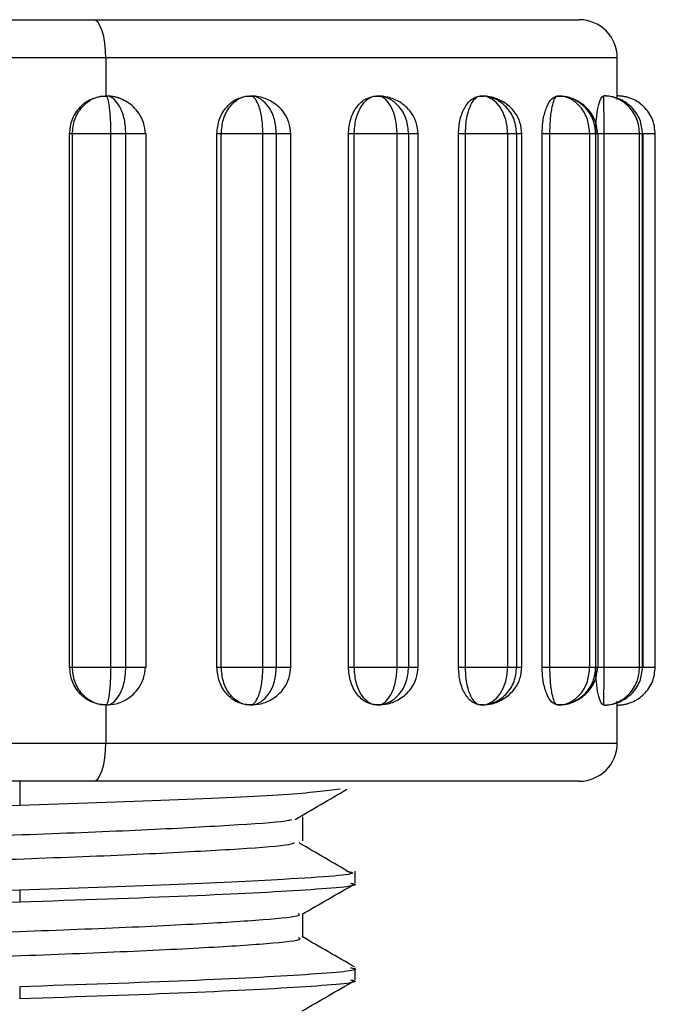
# Model space of a CAD drawing. Units: millimetres. Extents: x 2 to 418, y 2 to 295.
# Drawn here: x 324 to 324, y 249 to 249 of the extents above; entities that cross this region are included whole.
import ezdxf

# ---------------------------------------------------------------- set-up
doc = ezdxf.new("R2010")
doc.units = ezdxf.units.MM

msp = doc.modelspace()

# ---------------------------------------------------------------- linework, layer by layer
at = {"color": 7, "linetype": 'Continuous', "lineweight": 25}
for p, q in [((323.06717, 249.27781), (323.69833, 249.27781)), ((323.69833, 249.27781), (324.01717, 249.27781)), ((323.70655, 249.25281), (323.04217, 249.25281)), ((323.70655, 249.25281), (323.70655, 249.22781)), ((324.04217, 249.25281), (323.70655, 249.25281)), ((324.04217, 249.22533), (324.04217, 249.25281)), ((323.70713, 249.22746), (323.70285, 249.22746)), ((323.79892, 249.22746), (323.79797, 249.22746)), ((323.80258, 249.22746), (323.79962, 249.22746)), ((323.88266, 249.22746), (323.88191, 249.22746)), ((323.88666, 249.22746), (323.88311, 249.22746)), ((323.9548, 249.22746), (323.951, 249.22746)), ((324.00662, 249.22746), (324.00222, 249.22746)), ((323.68273, 248.85281), (323.68273, 249.20281)), ((323.68457, 249.20281), (323.68273, 249.20281)), ((323.70985, 249.20281), (323.68457, 249.20281)), ((323.68457, 248.85281), (323.68457, 249.20281)), ((323.70985, 248.85281), (323.70985, 249.20281)), ((323.71966, 249.20281), (323.70985, 249.20281)), ((323.71966, 248.85281), (323.71966, 249.20281)), ((323.7329, 249.20281), (323.71966, 249.20281)), ((323.7329, 248.85281), (323.7329, 249.20281)), ((323.77942, 248.85281), (323.77942, 249.20281)), ((323.78232, 249.20281), (323.77942, 249.20281)), ((323.80962, 249.20281), (323.78232, 249.20281)), ((323.78232, 248.85281), (323.78232, 249.20281)), ((323.80962, 248.85281), (323.80962, 249.20281)), ((323.81851, 249.20281), (323.80962, 249.20281)), ((323.81851, 248.85281), (323.81851, 249.20281)), ((323.82798, 249.20281), (323.81851, 249.20281)), ((323.82798, 248.85281), (323.82798, 249.20281)), ((323.86574, 248.85281), (323.86574, 249.20281)), ((323.86958, 249.20281), (323.86574, 249.20281)), ((323.8977, 249.20281), (323.86958, 249.20281)), ((323.86958, 248.85281), (323.86958, 249.20281)), ((323.8977, 248.85281), (323.8977, 249.20281)), ((323.90528, 249.20281), (323.8977, 249.20281)), ((323.90528, 248.85281), (323.90528, 249.20281)), ((323.91145, 249.20281), (323.90528, 249.20281)), ((323.91145, 248.85281), (323.91145, 249.20281)), ((323.93792, 248.85281), (323.93792, 249.20281)), ((323.94252, 249.20281), (323.93792, 249.20281)), ((323.97025, 249.20281), (323.94252, 249.20281)), ((323.94252, 248.85281), (323.94252, 249.20281)), ((323.97025, 248.85281), (323.97025, 249.20281)), ((323.97618, 249.20281), (323.97025, 249.20281)), ((323.97618, 248.85281), (323.97618, 249.20281)), ((323.97965, 249.20281), (323.97618, 249.20281)), ((323.97965, 248.85281), (323.97965, 249.20281)), ((323.99281, 248.85281), (323.99281, 249.20281)), ((323.99797, 249.20281), (323.99281, 249.20281)), ((324.02408, 249.20281), (323.99797, 249.20281)), ((323.99797, 248.85281), (323.99797, 249.20281)), ((324.02408, 248.85281), (324.02408, 249.20281)), ((324.02811, 249.20281), (324.02408, 249.20281)), ((324.02811, 248.85281), (324.02811, 249.20281)), ((324.0296, 249.20281), (324.02811, 249.20281)), ((324.0296, 248.85281), (324.0296, 249.20281)), ((324.0335, 249.20281), (324.0296, 249.20281)), ((324.05686, 249.20281), (324.0335, 249.20281)), ((324.0335, 248.85281), (324.0335, 249.20281)), ((324.05686, 248.85281), (324.05686, 249.20281)), ((324.05881, 249.20281), (324.05686, 249.20281)), ((324.05881, 248.85281), (324.05881, 249.20281)), ((324.05912, 249.20281), (324.05881, 249.20281)), ((324.05912, 248.85281), (324.05912, 249.20281)), ((324.06714, 249.20281), (324.05912, 249.20281)), ((324.06714, 248.85281), (324.06714, 249.20281)), ((323.68273, 248.85281), (323.68457, 248.85281)), ((323.68457, 248.85281), (323.70985, 248.85281)), ((323.70985, 248.85281), (323.71966, 248.85281)), ((323.71966, 248.85281), (323.7329, 248.85281)), ((323.77942, 248.85281), (323.78232, 248.85281)), ((323.78232, 248.85281), (323.80962, 248.85281)), ((323.80962, 248.85281), (323.81851, 248.85281)), ((323.81851, 248.85281), (323.82798, 248.85281)), ((323.86574, 248.85281), (323.86958, 248.85281)), ((323.86958, 248.85281), (323.8977, 248.85281)), ((323.8977, 248.85281), (323.90528, 248.85281)), ((323.90528, 248.85281), (323.91145, 248.85281)), ((323.93792, 248.85281), (323.94252, 248.85281)), ((323.94252, 248.85281), (323.97025, 248.85281)), ((323.97025, 248.85281), (323.97618, 248.85281)), ((323.97618, 248.85281), (323.97965, 248.85281)), ((323.99281, 248.85281), (323.99797, 248.85281)), ((323.99797, 248.85281), (324.02408, 248.85281)), ((324.02408, 248.85281), (324.02811, 248.85281)), ((324.02811, 248.85281), (324.0296, 248.85281)), ((324.0296, 248.85281), (324.0335, 248.85281)), ((324.0335, 248.85281), (324.05686, 248.85281)), ((324.05686, 248.85281), (324.05881, 248.85281)), ((324.05881, 248.85281), (324.05912, 248.85281)), ((324.05912, 248.85281), (324.06714, 248.85281)), ((323.70285, 248.82816), (323.70713, 248.82816)), ((323.70655, 248.82781), (323.70655, 248.80281)), ((323.79797, 248.82816), (323.79892, 248.82816)), ((323.79962, 248.82816), (323.80258, 248.82816)), ((323.88191, 248.82816), (323.88666, 248.82816)), ((323.951, 248.82816), (323.9548, 248.82816)), ((324.00222, 248.82816), (324.00662, 248.82816)), ((324.04217, 248.80281), (324.04217, 248.83029)), ((323.04217, 248.80281), (323.70655, 248.80281)), ((323.70655, 248.80281), (324.04217, 248.80281)), ((323.69833, 248.77781), (323.06717, 248.77781)), ((323.65, 248.77781), (323.65, 248.76193)), ((324.01717, 248.77781), (323.69833, 248.77781)), ((323.83579, 248.73868), (323.83579, 248.75455)), ((323.87017, 248.71092), (323.87017, 248.71884)), ((323.65, 248.70637), (323.65, 248.69843)), ((323.8358, 248.67522), (323.8358, 248.69078)), ((323.87017, 248.64742), (323.87017, 248.65536)), ((323.65, 248.64287), (323.65, 248.63493))]:
    msp.add_line(p, q, dxfattribs=at)
at = {"color": 7, "linetype": 'Continuous', "lineweight": 25, "flags": 128}
for points in [[(323.70655, 249.25281), (323.70639, 249.25769), (323.70592, 249.26238), (323.70516, 249.2667), (323.70414, 249.27049), (323.70289, 249.2736), (323.70147, 249.27591), (323.69993, 249.27733), (323.69833, 249.27781)], [(323.69833, 248.77781), (323.69993, 248.77829), (323.70147, 248.77971), (323.70289, 248.78202), (323.70414, 248.78513), (323.70516, 248.78892), (323.70592, 248.79324), (323.70639, 248.79793), (323.70655, 248.80281)]]:
    msp.add_lwpolyline(points, dxfattribs=at)
at = {"color": 7, "linetype": 'Continuous', "lineweight": 25}
for centre, start, end in [((324.01717, 249.25281), 0, 90), ((324.01717, 248.80281), 270, 0)]:
    msp.add_arc(centre, 0.025, start, end, dxfattribs=at)
for points, knots in [([(323.68273, 249.20281), (323.6831, 249.20609), (323.68384, 249.21263), (323.68934, 249.2209), (323.69724, 249.22664), (323.70344, 249.22742), (323.70655, 249.22781)], [0, 0, 0, 0, 0.250608, 0.499786, 0.749178, 1, 1, 1, 1]), ([(323.68457, 249.20281), (323.68488, 249.20603), (323.68534, 249.21093), (323.68815, 249.21677), (323.69158, 249.22153), (323.69611, 249.22514), (323.70149, 249.22741), (323.70479, 249.22767), (323.70655, 249.22781)], [0, 0, 0, 0, 0.242363, 0.369629, 0.500763, 0.710854, 0.845636, 1, 1, 1, 1]), ([(323.73251, 249.20281), (323.73225, 249.20534), (323.73174, 249.21015), (323.72857, 249.21626), (323.72475, 249.22074), (323.71973, 249.22451), (323.71353, 249.22727), (323.70877, 249.22764), (323.70655, 249.22781)], [0, 0, 0, 0, 0.1854, 0.353179, 0.496064, 0.618448, 0.821336, 1, 1, 1, 1]), ([(323.70985, 249.20281), (323.70981, 249.20603), (323.70974, 249.21094), (323.70934, 249.21678), (323.70883, 249.22155), (323.70819, 249.22516), (323.70735, 249.22742), (323.70682, 249.22767), (323.70655, 249.22781)], [0, 0, 0, 0, 0.242532, 0.369753, 0.500759, 0.712328, 0.846757, 1, 1, 1, 1]), ([(323.71966, 249.20281), (323.71948, 249.20603), (323.71919, 249.21094), (323.7175, 249.21677), (323.71544, 249.22155), (323.71269, 249.22516), (323.7095, 249.22742), (323.70757, 249.22767), (323.70655, 249.22781)], [0, 0, 0, 0, 0.24251, 0.369737, 0.500759, 0.712294, 0.846732, 1, 1, 1, 1]), ([(323.71856, 249.22459), (323.71822, 249.22484), (323.71645, 249.22614), (323.71229, 249.22733), (323.70855, 249.22764), (323.70655, 249.22781)], [0, 0, 0, 0, 0.101042, 0.520105, 1, 1, 1, 1]), ([(323.77942, 249.20281), (323.77976, 249.20609), (323.78044, 249.21263), (323.78548, 249.2209), (323.79269, 249.22664), (323.79831, 249.22742), (323.80113, 249.22781)], [0, 0, 0, 0, 0.250608, 0.499786, 0.749178, 1, 1, 1, 1]), ([(323.78232, 249.20281), (323.78258, 249.20603), (323.78298, 249.21093), (323.78538, 249.21677), (323.78832, 249.22153), (323.79219, 249.22514), (323.7968, 249.22741), (323.79962, 249.22767), (323.80113, 249.22781)], [0, 0, 0, 0, 0.242363, 0.369629, 0.500763, 0.710854, 0.845636, 1, 1, 1, 1]), ([(323.82788, 249.20281), (323.82763, 249.20537), (323.82716, 249.21024), (323.82392, 249.21636), (323.82003, 249.2208), (323.81491, 249.22453), (323.80857, 249.22727), (323.80351, 249.22764), (323.80113, 249.22781)], [0, 0, 0, 0, 0.187616, 0.355902, 0.498215, 0.619734, 0.821498, 1, 1, 1, 1]), ([(323.80962, 249.20281), (323.80951, 249.20603), (323.80933, 249.21094), (323.80826, 249.21678), (323.80695, 249.22155), (323.80522, 249.22516), (323.80311, 249.22742), (323.80182, 249.22767), (323.80113, 249.22781)], [0, 0, 0, 0, 0.242532, 0.369753, 0.500759, 0.712328, 0.846757, 1, 1, 1, 1]), ([(323.81851, 249.20281), (323.81826, 249.20603), (323.81788, 249.21094), (323.81565, 249.21677), (323.81293, 249.22155), (323.8093, 249.22516), (323.80506, 249.22742), (323.8025, 249.22767), (323.80113, 249.22781)], [0, 0, 0, 0, 0.2425105, 0.3697374, 0.5007587, 0.7122942, 0.8467324, 1, 1, 1, 1]), ([(323.86574, 249.20281), (323.86604, 249.20609), (323.86663, 249.21263), (323.87098, 249.2209), (323.87719, 249.22664), (323.88199, 249.22742), (323.8844, 249.22781)], [0, 0, 0, 0, 0.250608, 0.499786, 0.749178, 1, 1, 1, 1]), ([(323.86958, 249.20281), (323.86978, 249.20603), (323.8701, 249.21093), (323.87199, 249.21677), (323.87431, 249.22153), (323.87735, 249.22514), (323.88099, 249.22741), (323.88321, 249.22767), (323.8844, 249.22781)], [0, 0, 0, 0, 0.2423633, 0.3696294, 0.5007628, 0.7108536, 0.8456364, 1, 1, 1, 1]), ([(323.91145, 249.20281), (323.9112, 249.20539), (323.91074, 249.21027), (323.90748, 249.2164), (323.90356, 249.22083), (323.89841, 249.22455), (323.89201, 249.22727), (323.88683, 249.22764), (323.8844, 249.22781)], [0, 0, 0, 0, 0.1885569, 0.3570563, 0.4991235, 0.6202759, 0.8215646, 1, 1, 1, 1]), ([(323.8977, 249.20281), (323.89752, 249.20603), (323.89724, 249.21094), (323.89556, 249.21678), (323.89349, 249.22155), (323.89076, 249.22516), (323.88748, 249.22742), (323.88547, 249.22767), (323.8844, 249.22781)], [0, 0, 0, 0, 0.242532, 0.369753, 0.500759, 0.712328, 0.846757, 1, 1, 1, 1]), ([(323.90528, 249.20281), (323.90498, 249.20603), (323.90453, 249.21094), (323.90186, 249.21677), (323.89859, 249.22155), (323.89423, 249.22516), (323.88914, 249.22742), (323.88605, 249.22767), (323.8844, 249.22781)], [0, 0, 0, 0, 0.2425105, 0.3697374, 0.5007587, 0.7122942, 0.8467324, 1, 1, 1, 1]), ([(323.93792, 249.20281), (323.93816, 249.20609), (323.93864, 249.21263), (323.94212, 249.2209), (323.94705, 249.22664), (323.95082, 249.22742), (323.95271, 249.22781)], [0, 0, 0, 0, 0.250608, 0.499786, 0.749178, 1, 1, 1, 1]), ([(323.94252, 249.20281), (323.94266, 249.20603), (323.94288, 249.21093), (323.94418, 249.21677), (323.94578, 249.22153), (323.94786, 249.22514), (323.95036, 249.22741), (323.95189, 249.22767), (323.95271, 249.22781)], [0, 0, 0, 0, 0.2423633, 0.3696294, 0.5007628, 0.7108536, 0.8456364, 1, 1, 1, 1]), ([(323.97959, 249.20281), (323.97934, 249.20538), (323.97887, 249.21025), (323.97562, 249.21637), (323.97172, 249.22081), (323.96659, 249.22454), (323.96022, 249.22727), (323.95511, 249.22764), (323.95271, 249.22781)], [0, 0, 0, 0, 0.1879913, 0.3563607, 0.4985729, 0.6199436, 0.8215181, 1, 1, 1, 1]), ([(323.97025, 249.20281), (323.97, 249.20603), (323.96964, 249.21094), (323.96741, 249.21678), (323.96468, 249.22155), (323.96106, 249.22516), (323.95675, 249.22742), (323.95411, 249.22767), (323.95271, 249.22781)], [0, 0, 0, 0, 0.2425316, 0.3697533, 0.5007587, 0.7123276, 0.8467575, 1, 1, 1, 1]), ([(323.97618, 249.20281), (323.97585, 249.20603), (323.97534, 249.21094), (323.97234, 249.21677), (323.96867, 249.22155), (323.96378, 249.22516), (323.95805, 249.22742), (323.95456, 249.22767), (323.95271, 249.22781)], [0, 0, 0, 0, 0.24251, 0.369737, 0.500759, 0.712294, 0.846732, 1, 1, 1, 1]), ([(323.99281, 249.20281), (323.99298, 249.20609), (323.99331, 249.21263), (323.99577, 249.2209), (323.99921, 249.22664), (324.00179, 249.22742), (324.00308, 249.22781)], [0, 0, 0, 0, 0.250608, 0.499786, 0.749178, 1, 1, 1, 1]), ([(323.99797, 249.20281), (323.99804, 249.20603), (323.99815, 249.21093), (323.9988, 249.21677), (323.99961, 249.22153), (324.00063, 249.22514), (324.0019, 249.22741), (324.00267, 249.22767), (324.00308, 249.22781)], [0, 0, 0, 0, 0.242363, 0.369629, 0.500763, 0.710854, 0.845636, 1, 1, 1, 1]), ([(324.02408, 249.20281), (324.02379, 249.20603), (324.02335, 249.21094), (324.02067, 249.21678), (324.0174, 249.22155), (324.01306, 249.22516), (324.0079, 249.22742), (324.00475, 249.22767), (324.00308, 249.22781)], [0, 0, 0, 0, 0.2425316, 0.3697533, 0.5007587, 0.7123276, 0.8467575, 1, 1, 1, 1]), ([(324.02811, 249.20281), (324.02776, 249.20603), (324.02722, 249.21094), (324.02402, 249.21677), (324.02011, 249.22155), (324.01491, 249.22516), (324.00878, 249.22742), (324.00506, 249.22767), (324.00308, 249.22781)], [0, 0, 0, 0, 0.24251, 0.369737, 0.500759, 0.712294, 0.846732, 1, 1, 1, 1]), ([(324.028, 249.20281), (324.02809, 249.20609), (324.02827, 249.21263), (324.0296, 249.2209), (324.0314, 249.22664), (324.03266, 249.22742), (324.0333, 249.22781)], [0, 0, 0, 0, 0.250608, 0.499786, 0.749178, 1, 1, 1, 1]), ([(324.03727, 249.22746), (324.03643, 249.22757), (324.03525, 249.22773), (324.03391, 249.2278), (324.0335, 249.22781), (324.0333, 249.22781)], [0, 0, 0, 0, 0.5699738, 0.7954101, 1, 1, 1, 1]), ([(324.0335, 249.20281), (324.03349, 249.20603), (324.03349, 249.21093), (324.03347, 249.21677), (324.03345, 249.22153), (324.03337, 249.22514), (324.03334, 249.22741), (324.03331, 249.22767), (324.0333, 249.22781)], [0, 0, 0, 0, 0.2423633, 0.3696294, 0.5007628, 0.7108536, 0.8456364, 1, 1, 1, 1]), ([(324.05686, 249.20281), (324.05653, 249.20603), (324.05603, 249.21094), (324.05303, 249.21678), (324.04935, 249.22155), (324.04448, 249.22516), (324.0387, 249.22742), (324.03518, 249.22767), (324.0333, 249.22781)], [0, 0, 0, 0, 0.242532, 0.369753, 0.500759, 0.712328, 0.846757, 1, 1, 1, 1]), ([(324.05881, 249.20281), (324.05845, 249.20603), (324.0579, 249.21094), (324.05465, 249.21677), (324.05066, 249.22155), (324.04537, 249.22516), (324.03912, 249.22742), (324.03532, 249.22767), (324.0333, 249.22781)], [0, 0, 0, 0, 0.24251, 0.369737, 0.500759, 0.712294, 0.846732, 1, 1, 1, 1]), ([(324.05037, 249.22637), (324.04949, 249.22665), (324.04785, 249.22717), (324.0455, 249.22757), (324.04351, 249.22778), (324.04252, 249.2278), (324.04206, 249.22781)], [0, 0, 0, 0, 0.310693, 0.573141, 0.797292, 1, 1, 1, 1]), ([(324.06714, 249.20281), (324.06678, 249.20603), (324.06625, 249.21094), (324.06305, 249.21678), (324.05914, 249.22155), (324.05394, 249.22516), (324.04779, 249.22742), (324.04405, 249.22767), (324.04206, 249.22781)], [0, 0, 0, 0, 0.242532, 0.369753, 0.500759, 0.712328, 0.846757, 1, 1, 1, 1]), ([(324.02931, 249.20281), (324.02905, 249.20535), (324.02855, 249.21018), (324.02536, 249.21629), (324.02152, 249.22076), (324.01647, 249.2245), (324.01111, 249.22698), (324.00715, 249.22733), (324.00578, 249.22746)], [0, 0, 0, 0, 0.200253, 0.380985, 0.534576, 0.666008, 0.884006, 1, 1, 1, 1]), ([(323.70655, 248.82781), (323.70344, 248.8282), (323.69725, 248.82897), (323.68935, 248.83471), (323.68385, 248.84298), (323.6831, 248.84953), (323.68273, 248.85281)], [0, 0, 0, 0, 0.250609, 0.499787, 0.749179, 1, 1, 1, 1]), ([(323.70655, 248.82781), (323.70479, 248.82795), (323.70149, 248.82821), (323.69611, 248.83048), (323.69158, 248.83408), (323.68815, 248.83885), (323.68534, 248.84469), (323.68488, 248.84959), (323.68457, 248.85281)], [0, 0, 0, 0, 0.1543341, 0.2891049, 0.4992234, 0.6303449, 0.7576094, 1, 1, 1, 1]), ([(323.70655, 248.82781), (323.70877, 248.82798), (323.71353, 248.82835), (323.71973, 248.83111), (323.72475, 248.83488), (323.72857, 248.83936), (323.73174, 248.84546), (323.73225, 248.85028), (323.73251, 248.85281)], [0, 0, 0, 0, 0.178664, 0.381552, 0.503936, 0.646821, 0.8146, 1, 1, 1, 1]), ([(323.70655, 248.82781), (323.70682, 248.82795), (323.70735, 248.8282), (323.70819, 248.83046), (323.70883, 248.83407), (323.70934, 248.83884), (323.70974, 248.84468), (323.70981, 248.84959), (323.70985, 248.85281)], [0, 0, 0, 0, 0.1532634, 0.2876979, 0.4992276, 0.6302528, 0.7574833, 1, 1, 1, 1]), ([(323.70655, 248.82781), (323.70757, 248.82795), (323.7095, 248.8282), (323.71269, 248.83046), (323.71544, 248.83407), (323.7175, 248.83884), (323.71919, 248.84468), (323.71948, 248.84959), (323.71966, 248.85281)], [0, 0, 0, 0, 0.1532382, 0.2876644, 0.4992276, 0.6302369, 0.7574622, 1, 1, 1, 1]), ([(323.80113, 248.82781), (323.79831, 248.8282), (323.7927, 248.82897), (323.78549, 248.83471), (323.78045, 248.84298), (323.77976, 248.84953), (323.77942, 248.85281)], [0, 0, 0, 0, 0.250609, 0.499787, 0.749179, 1, 1, 1, 1]), ([(323.80113, 248.82781), (323.79963, 248.82795), (323.79681, 248.82821), (323.79219, 248.83048), (323.78832, 248.83408), (323.78538, 248.83885), (323.78298, 248.84469), (323.78258, 248.84959), (323.78232, 248.85281)], [0, 0, 0, 0, 0.154334, 0.289105, 0.499223, 0.630345, 0.757609, 1, 1, 1, 1]), ([(323.80113, 248.82781), (323.80351, 248.82798), (323.80857, 248.82834), (323.81491, 248.83108), (323.82003, 248.83481), (323.82392, 248.83926), (323.82716, 248.84538), (323.82763, 248.85025), (323.82788, 248.85281)], [0, 0, 0, 0, 0.178502, 0.380266, 0.501785, 0.644098, 0.812384, 1, 1, 1, 1]), ([(323.80113, 248.82781), (323.80182, 248.82795), (323.80312, 248.8282), (323.80522, 248.83046), (323.80695, 248.83407), (323.80826, 248.83884), (323.80933, 248.84468), (323.80951, 248.84959), (323.80962, 248.85281)], [0, 0, 0, 0, 0.153263, 0.287698, 0.499228, 0.630253, 0.757483, 1, 1, 1, 1]), ([(323.80113, 248.82781), (323.8025, 248.82795), (323.80506, 248.8282), (323.8093, 248.83046), (323.81293, 248.83407), (323.81565, 248.83884), (323.81788, 248.84468), (323.81826, 248.84959), (323.81851, 248.85281)], [0, 0, 0, 0, 0.153238, 0.287664, 0.499228, 0.630237, 0.757462, 1, 1, 1, 1]), ([(323.8844, 248.82781), (323.88199, 248.8282), (323.8772, 248.82897), (323.87099, 248.83471), (323.86663, 248.84298), (323.86604, 248.84953), (323.86574, 248.85281)], [0, 0, 0, 0, 0.250609, 0.499787, 0.749179, 1, 1, 1, 1]), ([(323.8844, 248.82781), (323.88321, 248.82795), (323.88099, 248.82821), (323.87735, 248.83048), (323.87431, 248.83408), (323.87199, 248.83885), (323.8701, 248.84469), (323.86978, 248.84959), (323.86958, 248.85281)], [0, 0, 0, 0, 0.154334, 0.289105, 0.499223, 0.630345, 0.757609, 1, 1, 1, 1]), ([(323.8844, 248.82781), (323.88683, 248.82798), (323.89201, 248.82834), (323.89841, 248.83107), (323.90356, 248.83479), (323.90748, 248.83922), (323.91074, 248.84535), (323.9112, 248.85023), (323.91145, 248.85281)], [0, 0, 0, 0, 0.178435, 0.379724, 0.500876, 0.642944, 0.811443, 1, 1, 1, 1]), ([(323.8844, 248.82781), (323.88547, 248.82795), (323.88748, 248.8282), (323.89076, 248.83046), (323.89349, 248.83407), (323.89556, 248.83884), (323.89724, 248.84468), (323.89752, 248.84959), (323.8977, 248.85281)], [0, 0, 0, 0, 0.153263, 0.287698, 0.499228, 0.630253, 0.757483, 1, 1, 1, 1]), ([(323.8844, 248.82781), (323.88605, 248.82795), (323.88914, 248.8282), (323.89423, 248.83046), (323.89859, 248.83407), (323.90186, 248.83884), (323.90453, 248.84468), (323.90498, 248.84959), (323.90528, 248.85281)], [0, 0, 0, 0, 0.153238, 0.287664, 0.499228, 0.630237, 0.757462, 1, 1, 1, 1]), ([(323.95271, 248.82781), (323.95082, 248.8282), (323.94705, 248.82897), (323.94212, 248.83471), (323.93864, 248.84298), (323.93816, 248.84953), (323.93792, 248.85281)], [0, 0, 0, 0, 0.250609, 0.499787, 0.749179, 1, 1, 1, 1]), ([(323.95271, 248.82781), (323.95189, 248.82795), (323.95036, 248.82821), (323.94786, 248.83048), (323.94578, 248.83408), (323.94418, 248.83885), (323.94288, 248.84469), (323.94266, 248.84959), (323.94252, 248.85281)], [0, 0, 0, 0, 0.154334, 0.289105, 0.499223, 0.630345, 0.757609, 1, 1, 1, 1]), ([(323.95271, 248.82781), (323.95511, 248.82798), (323.96022, 248.82834), (323.96659, 248.83108), (323.97172, 248.8348), (323.97562, 248.83925), (323.97887, 248.84537), (323.97934, 248.85024), (323.97959, 248.85281)], [0, 0, 0, 0, 0.178482, 0.380056, 0.501427, 0.643639, 0.812009, 1, 1, 1, 1]), ([(323.95271, 248.82781), (323.95411, 248.82795), (323.95675, 248.8282), (323.96106, 248.83046), (323.96468, 248.83407), (323.96741, 248.83884), (323.96964, 248.84468), (323.97, 248.84959), (323.97025, 248.85281)], [0, 0, 0, 0, 0.153263, 0.287698, 0.499228, 0.630253, 0.757483, 1, 1, 1, 1]), ([(323.95271, 248.82781), (323.95456, 248.82795), (323.95805, 248.8282), (323.96378, 248.83046), (323.96867, 248.83407), (323.97234, 248.83884), (323.97534, 248.84468), (323.97585, 248.84959), (323.97618, 248.85281)], [0, 0, 0, 0, 0.153238, 0.287664, 0.499228, 0.630237, 0.757462, 1, 1, 1, 1]), ([(324.00308, 248.82781), (324.00179, 248.8282), (323.99921, 248.82897), (323.99577, 248.83471), (323.99332, 248.84298), (323.99298, 248.84953), (323.99281, 248.85281)], [0, 0, 0, 0, 0.250609, 0.499787, 0.749179, 1, 1, 1, 1]), ([(324.00308, 248.82781), (324.00267, 248.82795), (324.0019, 248.82821), (324.00063, 248.83048), (323.99961, 248.83408), (323.9988, 248.83885), (323.99815, 248.84469), (323.99804, 248.84959), (323.99797, 248.85281)], [0, 0, 0, 0, 0.154334, 0.289105, 0.499223, 0.630345, 0.757609, 1, 1, 1, 1]), ([(324.00308, 248.82781), (324.00475, 248.82795), (324.0079, 248.8282), (324.01306, 248.83046), (324.0174, 248.83407), (324.02067, 248.83884), (324.02335, 248.84468), (324.02379, 248.84959), (324.02408, 248.85281)], [0, 0, 0, 0, 0.153263, 0.287698, 0.499228, 0.630253, 0.757483, 1, 1, 1, 1]), ([(324.00308, 248.82781), (324.00506, 248.82795), (324.00878, 248.8282), (324.01491, 248.83046), (324.02011, 248.83407), (324.02402, 248.83884), (324.02722, 248.84468), (324.02776, 248.84959), (324.02811, 248.85281)], [0, 0, 0, 0, 0.153238, 0.287664, 0.499228, 0.630237, 0.757462, 1, 1, 1, 1]), ([(324.00578, 248.82816), (324.00715, 248.82828), (324.01111, 248.82864), (324.01647, 248.83112), (324.02152, 248.83486), (324.02536, 248.83933), (324.02855, 248.84544), (324.02905, 248.85027), (324.02931, 248.85281)], [0, 0, 0, 0, 0.115994, 0.333992, 0.465424, 0.619014, 0.799747, 1, 1, 1, 1]), ([(324.0333, 248.82781), (324.03267, 248.8282), (324.0314, 248.82897), (324.0296, 248.83471), (324.02828, 248.84298), (324.02809, 248.84953), (324.028, 248.85281)], [0, 0, 0, 0, 0.2506085, 0.4997873, 0.749179, 1, 1, 1, 1]), ([(324.0333, 248.82781), (324.03331, 248.82795), (324.03334, 248.82821), (324.03337, 248.83048), (324.03345, 248.83408), (324.03347, 248.83885), (324.03349, 248.84469), (324.03349, 248.84959), (324.0335, 248.85281)], [0, 0, 0, 0, 0.154334, 0.289105, 0.499223, 0.630345, 0.757609, 1, 1, 1, 1]), ([(324.0333, 248.82781), (324.03518, 248.82795), (324.0387, 248.8282), (324.04448, 248.83046), (324.04935, 248.83407), (324.05303, 248.83884), (324.05603, 248.84468), (324.05653, 248.84959), (324.05686, 248.85281)], [0, 0, 0, 0, 0.153263, 0.287698, 0.499228, 0.630253, 0.757483, 1, 1, 1, 1]), ([(324.0333, 248.82781), (324.03532, 248.82795), (324.03912, 248.8282), (324.04537, 248.83046), (324.05066, 248.83407), (324.05464, 248.83884), (324.0579, 248.84468), (324.05845, 248.84959), (324.05881, 248.85281)], [0, 0, 0, 0, 0.1532382, 0.2876644, 0.4992276, 0.6302369, 0.7574622, 1, 1, 1, 1]), ([(324.04206, 248.82781), (324.04405, 248.82795), (324.04779, 248.8282), (324.05394, 248.83046), (324.05914, 248.83407), (324.06305, 248.83884), (324.06625, 248.84468), (324.06678, 248.84959), (324.06714, 248.85281)], [0, 0, 0, 0, 0.153263, 0.287698, 0.499228, 0.630253, 0.757483, 1, 1, 1, 1]), ([(324.0333, 248.82781), (324.0335, 248.82781), (324.03391, 248.82782), (324.03525, 248.82788), (324.03643, 248.82805), (324.03727, 248.82816)], [0, 0, 0, 0, 0.20459, 0.430026, 1, 1, 1, 1]), ([(324.04206, 248.82781), (324.04252, 248.82782), (324.04351, 248.82784), (324.0455, 248.82805), (324.04785, 248.82845), (324.04949, 248.82897), (324.05037, 248.82925)], [0, 0, 0, 0, 0.202708, 0.426859, 0.689307, 1, 1, 1, 1]), ([(323.86022, 248.77256), (323.8508, 248.77137), (323.83223, 248.76903), (323.75267, 248.7654), (323.68413, 248.76309), (323.65, 248.76193)], [0, 0, 0, 0, 0.3407753, 0.6717258, 1, 1, 1, 1]), ([(323.83076, 248.75267), (323.83642, 248.75599), (323.84773, 248.76261), (323.85905, 248.76924), (323.86472, 248.77255)], [0, 0, 0, 0, 0.4999926, 1, 1, 1, 1]), ([(323.65, 248.76193), (323.60785, 248.76061), (323.52356, 248.75797), (323.39523, 248.754), (323.29177, 248.75003), (323.22459, 248.74625), (323.21959, 248.7438), (323.21729, 248.74267)], [0, 0, 0, 0, 0.206008, 0.412016, 0.618024, 0.824032, 1, 1, 1, 1]), ([(323.82847, 248.75268), (323.82794, 248.75244), (323.82511, 248.7512), (323.79547, 248.74914), (323.74159, 248.7461), (323.66849, 248.74306), (323.5851, 248.74026), (323.49806, 248.73715), (323.41474, 248.73423), (323.34208, 248.73133), (323.2874, 248.72821), (323.25367, 248.72555), (323.25128, 248.7237), (323.25018, 248.72284)], [0, 0, 0, 0, 0.022962, 0.12107, 0.220899, 0.320789, 0.418864, 0.519189, 0.618178, 0.716972, 0.817337, 0.915482, 1, 1, 1, 1]), ([(323.83022, 248.73738), (323.82943, 248.73695), (323.82675, 248.73553), (323.79621, 248.73329), (323.74225, 248.73026), (323.66968, 248.72723), (323.58664, 248.72444), (323.49986, 248.72134), (323.41664, 248.71842), (323.34379, 248.71554), (323.28895, 248.71243), (323.2561, 248.70995), (323.25315, 248.70829), (323.25197, 248.70762)], [0, 0, 0, 0, 0.041373, 0.139496, 0.239311, 0.339239, 0.437303, 0.537621, 0.636695, 0.735415, 0.835805, 0.934006, 1, 1, 1, 1]), ([(323.86704, 248.71766), (323.86147, 248.72092), (323.85024, 248.72749), (323.839, 248.73407), (323.83334, 248.73738)], [0, 0, 0, 0, 0.496157, 1, 1, 1, 1]), ([(323.86444, 248.71884), (323.86618, 248.71849), (323.87517, 248.71665), (323.83244, 248.71374), (323.75395, 248.70983), (323.68455, 248.70752), (323.65, 248.70637)], [0, 0, 0, 0, 0.084669, 0.438366, 0.720323, 1, 1, 1, 1]), ([(323.86704, 248.71092), (323.86804, 248.71073), (323.8759, 248.70921), (323.84195, 248.70637), (323.76751, 248.7024), (323.68917, 248.69976), (323.65, 248.69843)], [0, 0, 0, 0, 0.046354, 0.364236, 0.682118, 1, 1, 1, 1]), ([(323.83537, 248.69054), (323.8411, 248.69385), (323.85257, 248.70049), (323.86405, 248.70712), (323.86978, 248.71044)], [0, 0, 0, 0, 0.499975, 1, 1, 1, 1]), ([(323.65, 248.70637), (323.60785, 248.70505), (323.52356, 248.7024), (323.39523, 248.69843), (323.29177, 248.69447), (323.22459, 248.69069), (323.21959, 248.68824), (323.21729, 248.68711)], [0, 0, 0, 0, 0.206008, 0.412016, 0.618024, 0.824032, 1, 1, 1, 1]), ([(323.65, 248.69843), (323.60785, 248.69711), (323.52356, 248.69447), (323.39523, 248.6905), (323.29177, 248.68653), (323.22459, 248.68275), (323.21959, 248.6803), (323.21729, 248.67917)], [0, 0, 0, 0, 0.206008, 0.412016, 0.618024, 0.824032, 1, 1, 1, 1]), ([(323.83261, 248.69109), (323.83333, 248.69063), (323.83561, 248.68916), (323.81251, 248.68675), (323.76646, 248.68388), (323.6999, 248.68076), (323.62005, 248.67794), (323.53352, 248.67493), (323.44777, 248.67186), (323.37011, 248.66907), (323.30673, 248.66597), (323.26549, 248.66301), (323.24669, 248.66087), (323.25026, 248.6596), (323.251, 248.65934)], [0, 0, 0, 0, 0.0423386, 0.135635, 0.2284063, 0.3228465, 0.4152623, 0.508985, 0.6031061, 0.6953076, 0.7896063, 0.8829859, 0.9756817, 1, 1, 1, 1]), ([(323.83278, 248.67521), (323.83356, 248.67483), (323.83635, 248.67343), (323.81491, 248.67107), (323.77069, 248.66823), (323.70557, 248.66512), (323.62681, 248.66228), (323.54079, 248.65932), (323.45498, 248.65624), (323.37656, 248.65345), (323.31183, 248.65039), (323.26843, 248.6474), (323.24771, 248.6452), (323.25068, 248.64383), (323.25147, 248.64347)], [0, 0, 0, 0, 0.036009, 0.129245, 0.221568, 0.315755, 0.408068, 0.501316, 0.595297, 0.687224, 0.781139, 0.874513, 0.966725, 1, 1, 1, 1]), ([(323.86976, 248.65589), (323.86403, 248.65921), (323.85256, 248.66584), (323.84108, 248.67247), (323.83535, 248.67579)], [0, 0, 0, 0, 0.500026, 1, 1, 1, 1]), ([(323.86704, 248.65536), (323.86804, 248.65516), (323.8759, 248.65365), (323.84195, 248.65081), (323.76751, 248.64684), (323.68917, 248.64419), (323.65, 248.64287)], [0, 0, 0, 0, 0.046354, 0.364236, 0.682118, 1, 1, 1, 1]), ([(323.86704, 248.64742), (323.86804, 248.64723), (323.8759, 248.64571), (323.84195, 248.64287), (323.76751, 248.6389), (323.68917, 248.63626), (323.65, 248.63493)], [0, 0, 0, 0, 0.046354, 0.364236, 0.682118, 1, 1, 1, 1]), ([(323.83534, 248.62702), (323.84107, 248.63033), (323.85254, 248.63697), (323.86401, 248.6436), (323.86975, 248.64692)], [0, 0, 0, 0, 0.499976, 1, 1, 1, 1])]:
    msp.add_open_spline(points, degree=3, knots=knots, dxfattribs=at)

doc.saveas('drawing.dxf')
